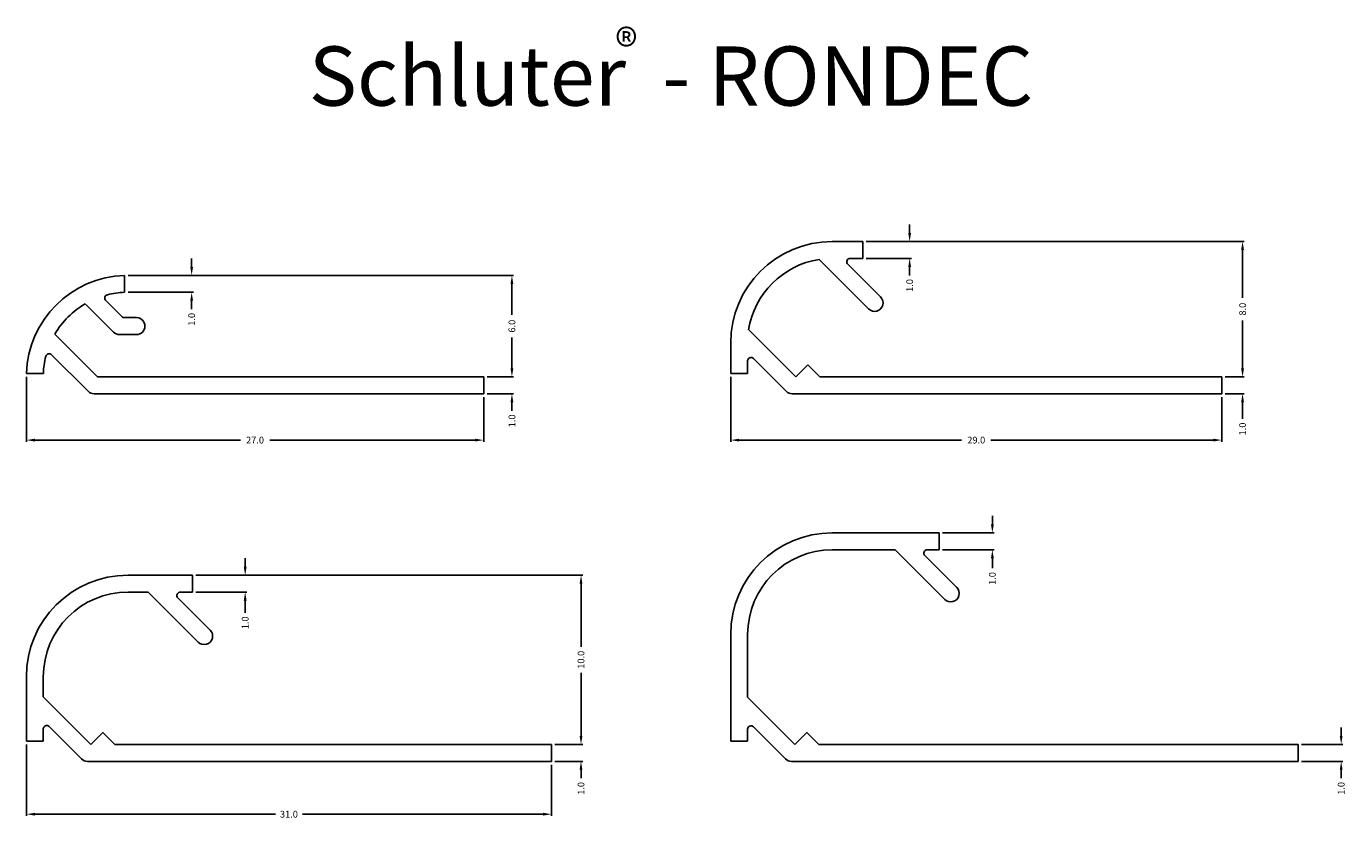
# Model space of a CAD drawing. Extents: x 65.8 to 143.7, y 71.5 to 118.3.
import ezdxf

# ---------------------------------------------------------------- set-up
doc = ezdxf.new("R2010")
doc.units = 0
doc.header["$MEASUREMENT"] = 0
doc.layers.get('0').update_dxf_attribs({"linetype": 'CONTINUOUS'})
for name, color, linetype in [('DETAILS', 7, 'CONTINUOUS'), ('SCHLÜTER-RONDEC-AC-100', 7, 'CONTINUOUS'), ('SCHLÜTER-RONDEC-AC-125', 7, 'CONTINUOUS'), ('SCHLÜTER-RONDEC-AC-60', 7, 'CONTINUOUS'), ('SCHLÜTER-RONDEC-AC-80', 7, 'CONTINUOUS'), ('TEXT', 7, 'CONTINUOUS')]:
    doc.layers.add(name, color=color, linetype=linetype)
doc.layers.get('0').off()
doc.styles.add('STYLE1', font='ARIAL.TTF')
doc.dimstyles.get("Standard").update_dxf_attribs({"dimtxt": 0.18, "dimasz": 0.18, "dimexe": 0.18, "dimexo": 0.0625, "dimgap": 0.09, "dimtad": 0, "dimtih": 1, "dimtoh": 1, "dimdec": 4, "dimzin": 0, "dimdsep": 46, "dimtxsty": 'Standard', "dimcen": 0.09, "dimadec": 0, "dimazin": 0, "dimtfac": 1, "dimtdec": 4, "dimtofl": 0, "dimtmove": 0, "dimatfit": 0, "dimfxl": 0, "dimtolj": 1, "dimtzin": 0, "dimarcsym": 0})

# ---------------------------------------------------------------- blocks, each defined once
blk = doc.blocks.new('RONDEC-AC-PROFILE-METRIC')
at = {"layer": 'SCHLÜTER-RONDEC-AC-100', "color": 7, "linetype": 'Continuous'}
for p, q in [((6, 11), (9.8, 11)), ((9.8, 11), (9.8, 10)), ((6, 10), (7.189, 10)), ((10.143, 7.046), (7.189, 10)), ((10.85, 7.753), (8.945, 9.659)), ((9.086, 10), (9.8, 10)), ((0, 1.2), (0, 5)), ((1, 3.811), (1, 5)), ((3.811, 1), (1, 3.811)), ((1, 1.2), (1, 1.914)), ((3.25, 0.146), (1.341, 2.055)), ((3.811, 1), (4.518, 1.707)), ((4.518, 1.707), (5.225, 1)), ((1, 1.2), (0, 1.2)), ((31, 1), (5.225, 1)), ((31, 0), (31, 1)), ((3.604, 0), (31, 0))]:
    blk.add_line(p, q, dxfattribs=at)
for centre, radius, start, end in [((6, 5), 6, 90, 180), ((6, 5), 5, 90, 180), ((9.086, 9.8), 0.2, 90, 225), ((10.496, 7.4), 0.5, 225, 405), ((1.2, 1.914), 0.2, 45, 180), ((3.604, 0.5), 0.5, 225, 270)]:
    blk.add_arc(centre, radius, start, end, dxfattribs=at)
at = {"layer": 'SCHLÜTER-RONDEC-AC-125', "color": 7, "linetype": 'Continuous'}
for p, q in [((47.583, 13.5), (53.883, 13.5)), ((53.883, 13.5), (53.883, 12.5)), ((47.583, 12.5), (51.286, 12.5)), ((54.22, 9.566), (51.286, 12.5)), ((53.183, 12.5), (53.883, 12.5)), ((54.927, 10.273), (53.042, 12.159)), ((41.583, 1.2), (41.583, 7.5)), ((42.583, 3.797), (42.583, 7.5)), ((45.38, 1), (42.583, 3.797)), ((42.583, 1.9), (42.583, 1.2)), ((44.819, 0.146), (42.925, 2.041)), ((45.38, 1), (46.087, 1.707)), ((46.087, 1.707), (46.794, 1)), ((42.583, 1.2), (41.583, 1.2)), ((75.083, 1), (46.794, 1)), ((75.083, 0), (75.083, 1)), ((45.173, 0), (75.083, 0))]:
    blk.add_line(p, q, dxfattribs=at)
for centre, radius, start, end in [((47.583, 7.5), 6, 90, 180), ((47.583, 7.5), 5, 90, 180), ((53.183, 12.3), 0.2, 90, 225), ((54.573, 9.92), 0.5, 225, 405), ((42.783, 1.9), 0.2, 45, 180), ((45.173, 0.5), 0.5, 225, 270)]:
    blk.add_arc(centre, radius, start, end, dxfattribs=at)
at = {"layer": 'SCHLÜTER-RONDEC-AC-60', "color": 7, "linetype": 'Continuous'}
for p, q in [((5.8, 28.714), (5.8, 27.717)), ((5.147, 25.364), (3.473, 27.037)), ((5.678, 26.247), (4.689, 27.236)), ((6.5, 26.218), (5.749, 26.218)), ((4.207, 22.718), (1.68, 25.245)), ((6.5, 25.218), (5.5, 25.218)), ((3.647, 21.864), (1.482, 24.029)), ((1.001, 22.918), (0, 22.918)), ((27, 22.718), (4.207, 22.718)), ((27, 21.718), (27, 22.718)), ((4, 21.718), (27, 21.718))]:
    blk.add_line(p, q, dxfattribs=at)
for centre, radius, start, end in [((5.997, 22.721), 6, 91.91021, 178.12132), ((4.831, 27.377), 0.2, 104.06147, 225), ((5.997, 22.721), 5, 92.2546, 104.06147), ((5.997, 22.721), 5, 120.31212, 149.68788), ((5.749, 26.318), 0.1, 225, 270), ((6.5, 25.718), 0.5, 0, 90), ((6.5, 25.718), 0.5, 270, 360), ((5.5, 25.718), 0.5, 225, 270), ((5.997, 22.721), 5, 165.93853, 177.7454), ((1.341, 23.887), 0.2, 45, 165.93853), ((4, 22.218), 0.5, 225, 270)]:
    blk.add_arc(centre, radius, start, end, dxfattribs=at)
at = {"layer": 'SCHLÜTER-RONDEC-AC-80', "color": 7, "linetype": 'Continuous'}
for p, q in [((47.583, 30.718), (49.383, 30.718)), ((49.383, 30.718), (49.383, 29.718)), ((49.727, 26.731), (46.802, 29.656)), ((48.638, 29.718), (49.383, 29.718)), ((50.434, 27.439), (48.497, 29.376)), ((45.425, 22.718), (42.645, 25.499)), ((41.583, 22.918), (41.583, 24.718)), ((42.583, 22.918), (42.583, 23.663)), ((44.865, 21.864), (42.925, 23.804)), ((45.425, 22.718), (46.133, 23.425)), ((46.133, 23.425), (46.84, 22.718)), ((42.583, 22.918), (41.583, 22.918)), ((70.583, 22.718), (46.84, 22.718)), ((70.583, 21.718), (70.583, 22.718)), ((45.218, 21.718), (70.583, 21.718))]:
    blk.add_line(p, q, dxfattribs=at)
for centre, radius, start, end in [((47.583, 24.718), 6, 90, 180), ((47.583, 24.718), 5, 98.98507, 171.01493), ((48.638, 29.518), 0.2, 90, 225), ((50.081, 27.085), 0.5, 225, 405), ((42.783, 23.663), 0.2, 45, 180), ((45.218, 22.218), 0.5, 225, 270)]:
    blk.add_arc(centre, radius, start, end, dxfattribs=at)
blk = doc.blocks.new('*D1')
at = {"layer": 'DETAILS', "color": 0, "linetype": 'Continuous', "lineweight": -2}
for p, q in [((71.85, 103.6), (94.616, 103.6)), ((94.516, 103.1), (94.516, 101.268)), ((94.516, 98.103), (94.516, 99.935)), ((93.05, 97.603), (94.616, 97.603))]:
    blk.add_line(p, q, dxfattribs=at)
at = {"layer": 'DETAILS', "color": 0, "linetype": 'Continuous'}
for points in [[(94.433, 103.1), (94.6, 103.1), (94.516, 103.6)], [(94.433, 98.103), (94.6, 98.103), (94.516, 97.603)]]:
    blk.add_solid(points, dxfattribs=at)
at = {"layer": 'DETAILS', "color": 7, "linetype": 'Continuous', "insert": (94.516, 100.601), "char_height": 0.4, "attachment_point": 5, "rotation": 90}
blk.add_mtext('\\A1;6.0', dxfattribs=at)
blk = doc.blocks.new('*D2')
at = {"layer": 'DETAILS', "color": 0, "linetype": 'Continuous', "lineweight": -2}
for p, q in [((94.516, 98.103), (94.516, 98.603)), ((93.05, 97.603), (94.616, 97.603)), ((93.05, 96.603), (94.616, 96.603)), ((94.516, 96.103), (94.516, 95.603))]:
    blk.add_line(p, q, dxfattribs=at)
at = {"layer": 'DETAILS', "color": 0, "linetype": 'Continuous'}
for points in [[(94.433, 98.103), (94.6, 98.103), (94.516, 97.603)], [(94.433, 96.103), (94.6, 96.103), (94.516, 96.603)]]:
    blk.add_solid(points, dxfattribs=at)
at = {"layer": 'DETAILS', "color": 7, "linetype": 'Continuous', "insert": (94.516, 95.003), "char_height": 0.4, "attachment_point": 5, "rotation": 90}
blk.add_mtext('\\A1;1.0', dxfattribs=at)
blk = doc.blocks.new('*D3')
at = {"layer": 'DETAILS', "color": 0, "linetype": 'Continuous', "lineweight": -2}
for p, q in [((65.85, 97.603), (65.85, 93.767)), ((92.85, 96.403), (92.85, 93.767)), ((66.35, 93.867), (78.483, 93.867)), ((92.35, 93.867), (80.216, 93.867))]:
    blk.add_line(p, q, dxfattribs=at)
at = {"layer": 'DETAILS', "color": 0, "linetype": 'Continuous'}
for points in [[(66.35, 93.95), (66.35, 93.784), (65.85, 93.867)], [(92.35, 93.95), (92.35, 93.784), (92.85, 93.867)]]:
    blk.add_solid(points, dxfattribs=at)
at = {"layer": 'DETAILS', "color": 7, "linetype": 'Continuous', "insert": (79.35, 93.867), "char_height": 0.4, "attachment_point": 5}
blk.add_mtext('\\A1;27.0', dxfattribs=at)
blk = doc.blocks.new('*D4')
at = {"color": 0, "linetype": 'ByBlock'}
for p, q in [((71.646, 104.203), (71.646, 105.246)), ((72.85, 101.203), (72.85, 105.246)), ((71.146, 105.146), (70.646, 105.146)), ((73.35, 105.146), (73.85, 105.146))]:
    blk.add_line(p, q, dxfattribs=at)
for points in [[(71.146, 105.229), (71.146, 105.063), (71.646, 105.146)], [(73.35, 105.229), (73.35, 105.063), (72.85, 105.146)]]:
    blk.add_solid(points, dxfattribs=at)
at = {"color": 7, "linetype": 'ByBlock', "insert": (74.483, 105.146), "char_height": 0.4, "attachment_point": 5}
blk.add_mtext('\\A1;1.2', dxfattribs=at)
blk = doc.blocks.new('*D5')
at = {"layer": 'DETAILS', "color": 0, "linetype": 'Continuous', "lineweight": -2}
for p, q in [((75.608, 104.1), (75.608, 104.6)), ((71.85, 103.6), (75.708, 103.6)), ((71.85, 102.602), (75.708, 102.602)), ((75.608, 102.102), (75.608, 101.602))]:
    blk.add_line(p, q, dxfattribs=at)
at = {"layer": 'DETAILS', "color": 0, "linetype": 'Continuous'}
for points in [[(75.524, 104.1), (75.691, 104.1), (75.608, 103.6)], [(75.524, 102.102), (75.691, 102.102), (75.608, 102.602)]]:
    blk.add_solid(points, dxfattribs=at)
at = {"layer": 'DETAILS', "color": 7, "linetype": 'Continuous', "insert": (75.608, 101.002), "char_height": 0.4, "attachment_point": 5, "rotation": 90}
blk.add_mtext('\\A1;1.0', dxfattribs=at)
blk = doc.blocks.new('*D6')
at = {"color": 0, "linetype": 'ByBlock'}
for p, q in [((65.85, 98.803), (65.85, 105.246)), ((71.646, 104.603), (71.646, 105.246)), ((66.35, 105.146), (68.048, 105.146)), ((71.146, 105.146), (69.448, 105.146))]:
    blk.add_line(p, q, dxfattribs=at)
for points in [[(66.35, 105.229), (66.35, 105.063), (65.85, 105.146)], [(71.146, 105.229), (71.146, 105.063), (71.646, 105.146)]]:
    blk.add_solid(points, dxfattribs=at)
at = {"color": 7, "linetype": 'ByBlock', "insert": (68.748, 105.146), "char_height": 0.4, "attachment_point": 5}
blk.add_mtext('\\A1;5.8', dxfattribs=at)
blk = doc.blocks.new('*D7')
at = {"layer": 'DETAILS', "color": 0, "linetype": 'Continuous', "lineweight": -2}
for p, q in [((115.433, 105.603), (137.755, 105.603)), ((137.655, 105.103), (137.655, 102.27)), ((137.655, 98.103), (137.655, 100.936)), ((136.633, 97.603), (137.755, 97.603))]:
    blk.add_line(p, q, dxfattribs=at)
at = {"layer": 'DETAILS', "color": 0, "linetype": 'Continuous'}
for points in [[(137.572, 105.103), (137.739, 105.103), (137.655, 105.603)], [(137.572, 98.103), (137.739, 98.103), (137.655, 97.603)]]:
    blk.add_solid(points, dxfattribs=at)
at = {"layer": 'DETAILS', "color": 7, "linetype": 'Continuous', "insert": (137.655, 101.603), "char_height": 0.4, "attachment_point": 5, "rotation": 90}
blk.add_mtext('\\A1;8.0', dxfattribs=at)
blk = doc.blocks.new('*D8')
at = {"layer": 'DETAILS', "color": 0, "linetype": 'Continuous', "lineweight": -2}
for p, q in [((137.655, 98.103), (137.655, 98.603)), ((136.633, 97.603), (137.755, 97.603)), ((136.633, 96.603), (137.755, 96.603)), ((137.655, 96.103), (137.655, 95.123))]:
    blk.add_line(p, q, dxfattribs=at)
at = {"layer": 'DETAILS', "color": 0, "linetype": 'Continuous'}
for points in [[(137.572, 98.103), (137.739, 98.103), (137.655, 97.603)], [(137.572, 96.103), (137.739, 96.103), (137.655, 96.603)]]:
    blk.add_solid(points, dxfattribs=at)
at = {"layer": 'DETAILS', "color": 7, "linetype": 'Continuous', "insert": (137.655, 94.523), "char_height": 0.4, "attachment_point": 5, "rotation": 90}
blk.add_mtext('\\A1;1.0', dxfattribs=at)
blk = doc.blocks.new('*D9')
at = {"layer": 'DETAILS', "color": 0, "linetype": 'Continuous', "lineweight": -2}
for p, q in [((118, 106.103), (118, 106.603)), ((115.433, 105.603), (118.1, 105.603)), ((115.433, 104.603), (118.1, 104.603)), ((118, 104.103), (118, 103.603))]:
    blk.add_line(p, q, dxfattribs=at)
at = {"layer": 'DETAILS', "color": 0, "linetype": 'Continuous'}
for points in [[(117.916, 106.103), (118.083, 106.103), (118, 105.603)], [(117.916, 104.103), (118.083, 104.103), (118, 104.603)]]:
    blk.add_solid(points, dxfattribs=at)
at = {"layer": 'DETAILS', "color": 7, "linetype": 'Continuous', "insert": (118, 103.003), "char_height": 0.4, "attachment_point": 5, "rotation": 90}
blk.add_mtext('\\A1;1.0', dxfattribs=at)
blk = doc.blocks.new('*D10')
at = {"layer": 'DETAILS', "color": 0, "linetype": 'Continuous', "lineweight": -2}
for p, q in [((107.433, 97.603), (107.433, 93.767)), ((136.433, 96.403), (136.433, 93.767)), ((107.933, 93.867), (121.066, 93.867)), ((135.933, 93.867), (122.8, 93.867))]:
    blk.add_line(p, q, dxfattribs=at)
at = {"layer": 'DETAILS', "color": 0, "linetype": 'Continuous'}
for points in [[(107.933, 93.95), (107.933, 93.784), (107.433, 93.867)], [(135.933, 93.95), (135.933, 93.784), (136.433, 93.867)]]:
    blk.add_solid(points, dxfattribs=at)
at = {"layer": 'DETAILS', "color": 7, "linetype": 'Continuous', "insert": (121.933, 93.867), "char_height": 0.4, "attachment_point": 5}
blk.add_mtext('\\A1;29.0', dxfattribs=at)
blk = doc.blocks.new('*D11')
at = {"color": 0, "linetype": 'ByBlock'}
for p, q in [((115.233, 106.203), (115.233, 107.532)), ((116.43, 102.57), (116.43, 107.532)), ((114.733, 107.432), (114.233, 107.432)), ((116.93, 107.432), (117.43, 107.432))]:
    blk.add_line(p, q, dxfattribs=at)
for points in [[(114.733, 107.515), (114.733, 107.349), (115.233, 107.432)], [(116.93, 107.515), (116.93, 107.349), (116.43, 107.432)]]:
    blk.add_solid(points, dxfattribs=at)
at = {"color": 7, "linetype": 'ByBlock', "insert": (118.064, 107.432), "char_height": 0.4, "attachment_point": 5}
blk.add_mtext('\\A1;1.2', dxfattribs=at)
blk = doc.blocks.new('*D12')
at = {"color": 0, "linetype": 'ByBlock'}
for p, q in [((107.433, 100.603), (107.433, 107.532)), ((115.233, 106.603), (115.233, 107.532)), ((107.933, 107.432), (110.633, 107.432)), ((114.733, 107.432), (112.033, 107.432))]:
    blk.add_line(p, q, dxfattribs=at)
for points in [[(107.933, 107.515), (107.933, 107.349), (107.433, 107.432)], [(114.733, 107.515), (114.733, 107.349), (115.233, 107.432)]]:
    blk.add_solid(points, dxfattribs=at)
at = {"color": 7, "linetype": 'ByBlock', "insert": (111.333, 107.432), "char_height": 0.4, "attachment_point": 5}
blk.add_mtext('\\A1;7.8', dxfattribs=at)
blk = doc.blocks.new('*D13')
at = {"layer": 'DETAILS', "color": 0, "linetype": 'Continuous', "lineweight": -2}
for p, q in [((65.85, 75.885), (65.85, 71.661)), ((96.85, 74.685), (96.85, 71.661)), ((66.35, 71.761), (80.55, 71.761)), ((96.35, 71.761), (82.15, 71.761))]:
    blk.add_line(p, q, dxfattribs=at)
at = {"layer": 'DETAILS', "color": 0, "linetype": 'Continuous'}
for points in [[(66.35, 71.845), (66.35, 71.678), (65.85, 71.761)], [(96.35, 71.845), (96.35, 71.678), (96.85, 71.761)]]:
    blk.add_solid(points, dxfattribs=at)
at = {"layer": 'DETAILS', "color": 7, "linetype": 'Continuous', "insert": (81.35, 71.761), "char_height": 0.4, "attachment_point": 5}
blk.add_mtext('\\A1;31.0', dxfattribs=at)
blk = doc.blocks.new('*D14')
at = {"layer": 'DETAILS', "color": 0, "linetype": 'Continuous', "lineweight": -2}
for p, q in [((75.85, 85.885), (98.696, 85.885)), ((98.596, 85.385), (98.596, 81.652)), ((98.596, 76.385), (98.596, 80.119)), ((97.05, 75.885), (98.696, 75.885))]:
    blk.add_line(p, q, dxfattribs=at)
at = {"layer": 'DETAILS', "color": 0, "linetype": 'Continuous'}
for points in [[(98.513, 85.385), (98.68, 85.385), (98.596, 85.885)], [(98.513, 76.385), (98.68, 76.385), (98.596, 75.885)]]:
    blk.add_solid(points, dxfattribs=at)
at = {"layer": 'DETAILS', "color": 7, "linetype": 'Continuous', "insert": (98.596, 80.885), "char_height": 0.4, "attachment_point": 5, "rotation": 90}
blk.add_mtext('\\A1;10.0', dxfattribs=at)
blk = doc.blocks.new('*D15')
at = {"layer": 'DETAILS', "color": 0, "linetype": 'Continuous', "lineweight": -2}
for p, q in [((98.596, 76.385), (98.596, 76.885)), ((97.05, 75.885), (98.696, 75.885)), ((97.05, 74.885), (98.696, 74.885)), ((98.596, 74.385), (98.596, 73.885))]:
    blk.add_line(p, q, dxfattribs=at)
at = {"layer": 'DETAILS', "color": 0, "linetype": 'Continuous'}
for points in [[(98.513, 76.385), (98.68, 76.385), (98.596, 75.885)], [(98.513, 74.385), (98.68, 74.385), (98.596, 74.885)]]:
    blk.add_solid(points, dxfattribs=at)
at = {"layer": 'DETAILS', "color": 7, "linetype": 'Continuous', "insert": (98.596, 73.285), "char_height": 0.4, "attachment_point": 5, "rotation": 90}
blk.add_mtext('\\A1;1.0', dxfattribs=at)
blk = doc.blocks.new('*D16')
at = {"layer": 'DETAILS', "color": 0, "linetype": 'Continuous', "lineweight": -2}
for p, q in [((78.767, 86.385), (78.767, 86.885)), ((75.85, 85.885), (78.867, 85.885)), ((75.85, 84.885), (78.867, 84.885)), ((78.767, 84.385), (78.767, 83.669))]:
    blk.add_line(p, q, dxfattribs=at)
at = {"layer": 'DETAILS', "color": 0, "linetype": 'Continuous'}
for points in [[(78.684, 86.385), (78.851, 86.385), (78.767, 85.885)], [(78.684, 84.385), (78.851, 84.385), (78.767, 84.885)]]:
    blk.add_solid(points, dxfattribs=at)
at = {"layer": 'DETAILS', "color": 7, "linetype": 'Continuous', "insert": (78.767, 83.069), "char_height": 0.4, "attachment_point": 5, "rotation": 90}
blk.add_mtext('\\A1;1.0', dxfattribs=at)
blk = doc.blocks.new('*D17')
at = {"color": 0, "linetype": 'ByBlock'}
for p, q in [((75.65, 86.485), (75.65, 88.019)), ((76.846, 82.885), (76.846, 88.019)), ((75.15, 87.919), (74.65, 87.919)), ((77.346, 87.919), (77.846, 87.919))]:
    blk.add_line(p, q, dxfattribs=at)
for points in [[(75.15, 88.003), (75.15, 87.836), (75.65, 87.919)], [(77.346, 88.003), (77.346, 87.836), (76.846, 87.919)]]:
    blk.add_solid(points, dxfattribs=at)
at = {"color": 7, "linetype": 'ByBlock', "insert": (78.479, 87.919), "char_height": 0.4, "attachment_point": 5}
blk.add_mtext('\\A1;1.2', dxfattribs=at)
blk = doc.blocks.new('*D18')
at = {"color": 0, "linetype": 'ByBlock'}
for p, q in [((65.85, 80.885), (65.85, 88.019)), ((75.65, 86.885), (75.65, 88.019)), ((66.35, 87.919), (70.05, 87.919)), ((75.15, 87.919), (71.45, 87.919))]:
    blk.add_line(p, q, dxfattribs=at)
for points in [[(66.35, 88.003), (66.35, 87.836), (65.85, 87.919)], [(75.15, 88.003), (75.15, 87.836), (75.65, 87.919)]]:
    blk.add_solid(points, dxfattribs=at)
at = {"color": 7, "linetype": 'ByBlock', "insert": (70.75, 87.919), "char_height": 0.4, "attachment_point": 5}
blk.add_mtext('\\A1;9.8', dxfattribs=at)
blk = doc.blocks.new('*D19')
at = {"color": 0, "linetype": 'ByBlock'}
for p, q in [((119.933, 88.385), (143.578, 88.385)), ((143.478, 87.885), (143.478, 82.969)), ((143.478, 76.385), (143.478, 81.302)), ((141.133, 75.885), (143.578, 75.885))]:
    blk.add_line(p, q, dxfattribs=at)
for points in [[(143.394, 87.885), (143.561, 87.885), (143.478, 88.385)], [(143.394, 76.385), (143.561, 76.385), (143.478, 75.885)]]:
    blk.add_solid(points, dxfattribs=at)
at = {"color": 7, "linetype": 'ByBlock', "insert": (143.478, 82.135), "char_height": 0.4, "attachment_point": 5, "rotation": 90}
blk.add_mtext('\\A1;12.5', dxfattribs=at)
blk = doc.blocks.new('*D20')
at = {"layer": 'DETAILS', "color": 0, "linetype": 'Continuous', "lineweight": -2}
for p, q in [((143.478, 76.385), (143.478, 76.885)), ((141.133, 75.885), (143.578, 75.885)), ((141.133, 74.885), (143.578, 74.885)), ((143.478, 74.385), (143.478, 73.885))]:
    blk.add_line(p, q, dxfattribs=at)
at = {"layer": 'DETAILS', "color": 0, "linetype": 'Continuous'}
for points in [[(143.394, 76.385), (143.561, 76.385), (143.478, 75.885)], [(143.394, 74.385), (143.561, 74.385), (143.478, 74.885)]]:
    blk.add_solid(points, dxfattribs=at)
at = {"layer": 'DETAILS', "color": 7, "linetype": 'Continuous', "insert": (143.478, 73.285), "char_height": 0.4, "attachment_point": 5, "rotation": 90}
blk.add_mtext('\\A1;1.0', dxfattribs=at)
blk = doc.blocks.new('*D21')
at = {"layer": 'DETAILS', "color": 0, "linetype": 'Continuous', "lineweight": -2}
for p, q in [((122.884, 88.885), (122.884, 89.385)), ((119.933, 88.385), (122.984, 88.385)), ((119.933, 87.385), (122.984, 87.385)), ((122.884, 86.885), (122.884, 86.29))]:
    blk.add_line(p, q, dxfattribs=at)
at = {"layer": 'DETAILS', "color": 0, "linetype": 'Continuous'}
for points in [[(122.801, 88.885), (122.968, 88.885), (122.884, 88.385)], [(122.801, 86.885), (122.968, 86.885), (122.884, 87.385)]]:
    blk.add_solid(points, dxfattribs=at)
at = {"layer": 'DETAILS', "color": 7, "linetype": 'Continuous', "insert": (122.884, 85.69), "char_height": 0.4, "attachment_point": 5, "rotation": 90}
blk.add_mtext('\\A1;1.0', dxfattribs=at)
blk = doc.blocks.new('*D22')
at = {"color": 0, "linetype": 'ByBlock'}
for p, q in [((119.233, 90.654), (118.733, 90.654)), ((119.733, 88.985), (119.733, 90.754)), ((120.923, 85.405), (120.923, 90.754)), ((121.423, 90.654), (121.923, 90.654))]:
    blk.add_line(p, q, dxfattribs=at)
for points in [[(119.233, 90.738), (119.233, 90.571), (119.733, 90.654)], [(121.423, 90.738), (121.423, 90.571), (120.923, 90.654)]]:
    blk.add_solid(points, dxfattribs=at)
at = {"color": 7, "linetype": 'ByBlock', "insert": (122.556, 90.654), "char_height": 0.4, "attachment_point": 5}
blk.add_mtext('\\A1;1.2', dxfattribs=at)
blk = doc.blocks.new('*D23')
at = {"color": 0, "linetype": 'ByBlock'}
for p, q in [((107.433, 75.885), (107.433, 71.661)), ((140.933, 74.685), (140.933, 71.661)), ((107.933, 71.761), (123.283, 71.761)), ((140.433, 71.761), (125.083, 71.761))]:
    blk.add_line(p, q, dxfattribs=at)
for points in [[(107.933, 71.845), (107.933, 71.678), (107.433, 71.761)], [(140.433, 71.845), (140.433, 71.678), (140.933, 71.761)]]:
    blk.add_solid(points, dxfattribs=at)
at = {"color": 7, "linetype": 'ByBlock', "insert": (124.183, 71.761), "char_height": 0.4, "attachment_point": 5}
blk.add_mtext('\\A1;33.5', dxfattribs=at)
blk = doc.blocks.new('*D24')
at = {"color": 0, "linetype": 'ByBlock'}
for p, q in [((107.433, 83.385), (107.433, 90.754)), ((107.933, 90.654), (112.75, 90.654)), ((119.233, 90.654), (114.416, 90.654)), ((119.733, 89.585), (119.733, 90.754))]:
    blk.add_line(p, q, dxfattribs=at)
for points in [[(107.933, 90.738), (107.933, 90.571), (107.433, 90.654)], [(119.233, 90.738), (119.233, 90.571), (119.733, 90.654)]]:
    blk.add_solid(points, dxfattribs=at)
at = {"color": 7, "linetype": 'ByBlock', "insert": (113.583, 90.654), "char_height": 0.4, "attachment_point": 5}
blk.add_mtext('\\A1;12.3', dxfattribs=at)
blk = doc.blocks.new('*D25')
at = {"color": 0, "linetype": 'ByBlock'}
for p, q in [((65.85, 97.203), (65.85, 95.16)), ((69.658, 96.041), (69.658, 95.16)), ((66.35, 95.26), (67.054, 95.26)), ((69.158, 95.26), (68.454, 95.26))]:
    blk.add_line(p, q, dxfattribs=at)
for points in [[(66.35, 95.343), (66.35, 95.177), (65.85, 95.26)], [(69.158, 95.343), (69.158, 95.177), (69.658, 95.26)]]:
    blk.add_solid(points, dxfattribs=at)
at = {"color": 7, "linetype": 'ByBlock', "insert": (67.754, 95.26), "char_height": 0.4, "attachment_point": 5}
blk.add_mtext('\\A1;3.8', dxfattribs=at)
blk = doc.blocks.new('*D26')
at = {"color": 0, "linetype": 'ByBlock'}
for p, q in [((69.658, 96.041), (69.658, 95.16)), ((92.85, 96.003), (92.85, 95.16)), ((70.158, 95.26), (80.354, 95.26)), ((92.35, 95.26), (82.154, 95.26))]:
    blk.add_line(p, q, dxfattribs=at)
for points in [[(70.158, 95.343), (70.158, 95.177), (69.658, 95.26)], [(92.35, 95.343), (92.35, 95.177), (92.85, 95.26)]]:
    blk.add_solid(points, dxfattribs=at)
at = {"color": 7, "linetype": 'ByBlock', "insert": (81.254, 95.26), "char_height": 0.4, "attachment_point": 5}
blk.add_mtext('\\A1;23.2', dxfattribs=at)
blk = doc.blocks.new('*D27')
at = {"color": 0, "linetype": 'ByBlock'}
for p, q in [((107.433, 97.203), (107.433, 95.197)), ((110.877, 96.041), (110.877, 95.197)), ((107.933, 95.297), (108.455, 95.297)), ((110.377, 95.297), (109.855, 95.297))]:
    blk.add_line(p, q, dxfattribs=at)
for points in [[(107.933, 95.38), (107.933, 95.214), (107.433, 95.297)], [(110.377, 95.38), (110.377, 95.214), (110.877, 95.297)]]:
    blk.add_solid(points, dxfattribs=at)
at = {"color": 7, "linetype": 'ByBlock', "insert": (109.155, 95.297), "char_height": 0.4, "attachment_point": 5}
blk.add_mtext('\\A1;3.4', dxfattribs=at)
blk = doc.blocks.new('*D28')
at = {"color": 0, "linetype": 'ByBlock'}
for p, q in [((110.877, 96.041), (110.877, 95.197)), ((136.433, 96.003), (136.433, 95.197)), ((111.377, 95.297), (122.755, 95.297)), ((135.933, 95.297), (124.555, 95.297))]:
    blk.add_line(p, q, dxfattribs=at)
for points in [[(111.377, 95.38), (111.377, 95.214), (110.877, 95.297)], [(135.933, 95.38), (135.933, 95.214), (136.433, 95.297)]]:
    blk.add_solid(points, dxfattribs=at)
at = {"color": 7, "linetype": 'ByBlock', "insert": (123.655, 95.297), "char_height": 0.4, "attachment_point": 5}
blk.add_mtext('\\A1;25.6', dxfattribs=at)
blk = doc.blocks.new('*D29')
at = {"color": 0, "linetype": 'ByBlock'}
for p, q in [((65.85, 75.485), (65.85, 73.101)), ((69.262, 74.323), (69.262, 73.101)), ((66.35, 73.201), (66.856, 73.201)), ((68.762, 73.201), (68.256, 73.201))]:
    blk.add_line(p, q, dxfattribs=at)
for points in [[(66.35, 73.284), (66.35, 73.117), (65.85, 73.201)], [(68.762, 73.284), (68.762, 73.117), (69.262, 73.201)]]:
    blk.add_solid(points, dxfattribs=at)
at = {"color": 7, "linetype": 'ByBlock', "insert": (67.556, 73.201), "char_height": 0.4, "attachment_point": 5}
blk.add_mtext('\\A1;3.4', dxfattribs=at)
blk = doc.blocks.new('*D30')
at = {"color": 0, "linetype": 'ByBlock'}
for p, q in [((69.262, 74.323), (69.262, 73.101)), ((96.85, 74.285), (96.85, 73.101)), ((69.762, 73.201), (82.156, 73.201)), ((96.35, 73.201), (83.956, 73.201))]:
    blk.add_line(p, q, dxfattribs=at)
for points in [[(69.762, 73.284), (69.762, 73.117), (69.262, 73.201)], [(96.35, 73.284), (96.35, 73.117), (96.85, 73.201)]]:
    blk.add_solid(points, dxfattribs=at)
at = {"color": 7, "linetype": 'ByBlock', "insert": (83.056, 73.201), "char_height": 0.4, "attachment_point": 5}
blk.add_mtext('\\A1;27.6', dxfattribs=at)
blk = doc.blocks.new('*D31')
at = {"color": 0, "linetype": 'ByBlock'}
for p, q in [((107.433, 75.485), (107.433, 73.315)), ((110.831, 74.323), (110.831, 73.315)), ((107.933, 73.415), (108.432, 73.415)), ((110.331, 73.415), (109.832, 73.415))]:
    blk.add_line(p, q, dxfattribs=at)
for points in [[(107.933, 73.498), (107.933, 73.331), (107.433, 73.415)], [(110.331, 73.498), (110.331, 73.331), (110.831, 73.415)]]:
    blk.add_solid(points, dxfattribs=at)
at = {"color": 7, "linetype": 'ByBlock', "insert": (109.132, 73.415), "char_height": 0.4, "attachment_point": 5}
blk.add_mtext('\\A1;3.4', dxfattribs=at)
blk = doc.blocks.new('*D32')
at = {"color": 0, "linetype": 'ByBlock'}
for p, q in [((110.831, 74.323), (110.831, 73.315)), ((140.933, 74.285), (140.933, 73.315)), ((111.331, 73.415), (125.082, 73.415)), ((140.433, 73.415), (126.682, 73.415))]:
    blk.add_line(p, q, dxfattribs=at)
for points in [[(111.331, 73.498), (111.331, 73.331), (110.831, 73.415)], [(140.433, 73.498), (140.433, 73.331), (140.933, 73.415)]]:
    blk.add_solid(points, dxfattribs=at)
at = {"color": 7, "linetype": 'ByBlock', "insert": (125.882, 73.415), "char_height": 0.4, "attachment_point": 5}
blk.add_mtext('\\A1;30.1', dxfattribs=at)

msp = doc.modelspace()

# ---------------------------------------------------------------- block references
at = {"color": 7, "linetype": 'Continuous'}
msp.add_blockref('RONDEC-AC-PROFILE-METRIC', (65.85, 74.885), dxfattribs=at)

# ---------------------------------------------------------------- texts
at = {"layer": 'TEXT', "color": 7, "linetype": 'Continuous', "style": 'STYLE1'}
for s, height, p in [('®', 2, (100.627, 116.141)), ('Schluter  - RONDEC', 3.5, (82.521, 113.629))]:
    msp.add_text(s, height=height, dxfattribs=at).set_placement(p)

# ---------------------------------------------------------------- dimensions: what is measured, and where the dimension line sits
at = {"layer": 'DETAILS', "color": 7, "linetype": 'Continuous'}
for base, p1, p2, override, picture, middle in [((115.233, 107.432), (107.433, 99.603), (115.233, 105.603), {"dimtxt": 0.4, "dimasz": 0.5, "dimexe": 0.1, "dimexo": 1, "dimgap": 0.3, "dimtih": 0, "dimtoh": 0, "dimdec": 1, "dimzin": 8, "dimcen": 0.05, "dimclrt": 7, "dimatfit": 3}, '*D12', (111.333, 107.432)), ((116.43, 107.432), (115.233, 105.603), (116.43, 101.97), {"dimtxt": 0.4, "dimasz": 0.5, "dimexe": 0.1, "dimexo": 0.6, "dimgap": 0.3, "dimtih": 0, "dimtoh": 0, "dimdec": 1, "dimzin": 8, "dimcen": 0.05, "dimclrt": 7, "dimatfit": 3}, '*D11', (118.064, 107.432)), ((71.646, 105.146), (65.85, 97.803), (71.646, 103.603), {"dimtxt": 0.4, "dimasz": 0.5, "dimexe": 0.1, "dimexo": 1, "dimgap": 0.3, "dimtih": 0, "dimtoh": 0, "dimdec": 1, "dimzin": 8, "dimcen": 0.05, "dimclrt": 7, "dimatfit": 3}, '*D6', (68.748, 105.146)), ((72.85, 105.146), (71.646, 103.603), (72.85, 100.603), {"dimtxt": 0.4, "dimasz": 0.5, "dimexe": 0.1, "dimexo": 0.6, "dimgap": 0.3, "dimtih": 0, "dimtoh": 0, "dimdec": 1, "dimzin": 8, "dimcen": 0.05, "dimclrt": 7, "dimatfit": 3}, '*D4', (74.483, 105.146)), ((69.658, 95.26), (65.85, 97.803), (69.658, 96.641), {"dimtxt": 0.4, "dimasz": 0.5, "dimexe": 0.1, "dimexo": 0.6, "dimgap": 0.3, "dimtih": 0, "dimtoh": 0, "dimdec": 1, "dimzin": 8, "dimcen": 0.05, "dimclrt": 7, "dimatfit": 3}, '*D25', (67.754, 95.26)), ((110.877, 95.297), (107.433, 97.803), (110.877, 96.641), {"dimtxt": 0.4, "dimasz": 0.5, "dimexe": 0.1, "dimexo": 0.6, "dimgap": 0.3, "dimtih": 0, "dimtoh": 0, "dimdec": 1, "dimzin": 8, "dimcen": 0.05, "dimclrt": 7, "dimatfit": 3}, '*D27', (109.155, 95.297)), ((92.85, 95.26), (69.658, 96.641), (92.85, 96.603), {"dimtxt": 0.4, "dimasz": 0.5, "dimexe": 0.1, "dimexo": 0.6, "dimgap": 0.3, "dimtih": 0, "dimtoh": 0, "dimdec": 1, "dimzin": 8, "dimcen": 0.05, "dimclrt": 7, "dimatfit": 3}, '*D26', (81.254, 95.26)), ((136.433, 95.297), (110.877, 96.641), (136.433, 96.603), {"dimtxt": 0.4, "dimasz": 0.5, "dimexe": 0.1, "dimexo": 0.6, "dimgap": 0.3, "dimtih": 0, "dimtoh": 0, "dimdec": 1, "dimzin": 8, "dimcen": 0.05, "dimclrt": 7, "dimatfit": 3}, '*D28', (123.655, 95.297)), ((119.733, 90.654), (107.433, 82.385), (119.733, 88.585), {"dimtxt": 0.4, "dimasz": 0.5, "dimexe": 0.1, "dimexo": 1, "dimgap": 0.3, "dimtih": 0, "dimtoh": 0, "dimdec": 1, "dimzin": 8, "dimcen": 0.05, "dimclrt": 7, "dimatfit": 3}, '*D24', (113.583, 90.654)), ((120.923, 90.654), (119.733, 88.385), (120.923, 84.805), {"dimtxt": 0.4, "dimasz": 0.5, "dimexe": 0.1, "dimexo": 0.6, "dimgap": 0.3, "dimtih": 0, "dimtoh": 0, "dimdec": 1, "dimzin": 8, "dimcen": 0.05, "dimclrt": 7, "dimatfit": 3}, '*D22', (122.556, 90.654)), ((75.65, 87.919), (65.85, 79.885), (75.65, 85.885), {"dimtxt": 0.4, "dimasz": 0.5, "dimexe": 0.1, "dimexo": 1, "dimgap": 0.3, "dimtih": 0, "dimtoh": 0, "dimdec": 1, "dimzin": 8, "dimcen": 0.05, "dimclrt": 7, "dimatfit": 3}, '*D18', (70.75, 87.919)), ((76.846, 87.919), (75.65, 85.885), (76.846, 82.285), {"dimtxt": 0.4, "dimasz": 0.5, "dimexe": 0.1, "dimexo": 0.6, "dimgap": 0.3, "dimtih": 0, "dimtoh": 0, "dimdec": 1, "dimzin": 8, "dimcen": 0.05, "dimclrt": 7, "dimatfit": 3}, '*D17', (78.479, 87.919)), ((69.262, 73.201), (65.85, 76.085), (69.262, 74.923), {"dimtxt": 0.4, "dimasz": 0.5, "dimexe": 0.1, "dimexo": 0.6, "dimgap": 0.3, "dimtih": 0, "dimtoh": 0, "dimdec": 1, "dimzin": 8, "dimcen": 0.05, "dimclrt": 7, "dimatfit": 3}, '*D29', (67.556, 73.201)), ((140.933, 71.761), (107.433, 76.085), (140.933, 74.885), {"dimtxt": 0.4, "dimasz": 0.5, "dimexe": 0.1, "dimexo": 0.2, "dimgap": 0.3, "dimtih": 0, "dimtoh": 0, "dimdec": 1, "dimzin": 8, "dimcen": 0.05, "dimclrt": 7, "dimatfit": 3}, '*D23', (124.183, 71.761)), ((110.831, 73.415), (107.433, 76.085), (110.831, 74.923), {"dimtxt": 0.4, "dimasz": 0.5, "dimexe": 0.1, "dimexo": 0.6, "dimgap": 0.3, "dimtih": 0, "dimtoh": 0, "dimdec": 1, "dimzin": 8, "dimcen": 0.05, "dimclrt": 7, "dimatfit": 3}, '*D31', (109.132, 73.415)), ((69.262, 73.201), (96.85, 74.885), (69.262, 74.923), {"dimtxt": 0.4, "dimasz": 0.5, "dimexe": 0.1, "dimexo": 0.6, "dimgap": 0.3, "dimtih": 0, "dimtoh": 0, "dimdec": 1, "dimzin": 8, "dimcen": 0.05, "dimclrt": 7, "dimatfit": 3}, '*D30', (83.056, 73.201)), ((140.933, 73.415), (110.831, 74.923), (140.933, 74.885), {"dimtxt": 0.4, "dimasz": 0.5, "dimexe": 0.1, "dimexo": 0.6, "dimgap": 0.3, "dimtih": 0, "dimtoh": 0, "dimdec": 1, "dimzin": 8, "dimcen": 0.05, "dimclrt": 7, "dimatfit": 3}, '*D32', (125.882, 73.415))]:
    dim = msp.add_linear_dim(base=base, p1=p1, p2=p2, dimstyle='Standard', override=override, dxfattribs=at)
    dim.commit()
    dim.dimension.update_dxf_attribs({"geometry": picture, "text_midpoint": middle})
for base, p1, p2, text, picture, middle in [((118, 104.603), (115.233, 105.603), (115.233, 104.603), '1.0', '*D9', (118, 103.003)), ((137.655, 105.603), (136.433, 97.603), (115.233, 105.603), '8.0', '*D7', (137.655, 101.603)), ((75.608, 102.602), (71.65, 103.6), (71.65, 102.602), '1.0', '*D5', (75.608, 101.002)), ((94.516, 103.6), (92.85, 97.603), (71.65, 103.6), '6.0', '*D1', (94.516, 100.601)), ((98.596, 85.885), (96.85, 75.885), (75.65, 85.885), '10.0', '*D14', (98.596, 80.885)), ((98.596, 74.885), (96.85, 75.885), (96.85, 74.885), '1.0', '*D15', (98.596, 73.285)), ((143.478, 74.885), (140.933, 75.885), (140.933, 74.885), '1.0', '*D20', (143.478, 73.285))]:
    dim = msp.add_linear_dim(base=base, p1=p1, p2=p2, angle=90, text=text, dimstyle='Standard', override={"dimtxt": 0.4, "dimasz": 0.5, "dimexe": 0.1, "dimexo": 0.2, "dimgap": 0.3, "dimtih": 0, "dimtoh": 0, "dimdec": 1, "dimzin": 8, "dimcen": 0.05, "dimclrt": 7, "dimatfit": 3}, dxfattribs=at)
    dim.commit()
    dim.dimension.update_dxf_attribs({"geometry": picture, "text_midpoint": middle})
for base, p1, p2, picture, middle in [((94.516, 97.603), (92.85, 96.603), (92.85, 97.603), '*D2', (94.516, 95.003)), ((137.655, 97.603), (136.433, 96.603), (136.433, 97.603), '*D8', (137.655, 94.523)), ((122.884, 87.385), (119.733, 88.385), (119.733, 87.385), '*D21', (122.884, 85.69)), ((78.767, 85.885), (75.65, 84.885), (75.65, 85.885), '*D16', (78.767, 83.069))]:
    dim = msp.add_linear_dim(base=base, p1=p1, p2=p2, angle=90, text='1.0', dimstyle='Standard', override={"dimtxt": 0.4, "dimasz": 0.5, "dimexe": 0.1, "dimexo": 0.2, "dimgap": 0.3, "dimtih": 0, "dimtoh": 0, "dimdec": 1, "dimzin": 8, "dimcen": 0.05, "dimclrt": 7, "dimatfit": 3}, dxfattribs=at)
    dim.commit()
    dim.dimension.update_dxf_attribs({"geometry": picture, "text_midpoint": middle, "dimtype": 160})
for base, p1, p2, text, picture, middle in [((92.85, 93.867), (65.85, 97.803), (92.85, 96.603), '27.0', '*D3', (79.35, 93.867)), ((136.433, 93.867), (107.433, 97.803), (136.433, 96.603), '29.0', '*D10', (121.933, 93.867)), ((65.85, 71.761), (96.85, 74.885), (65.85, 76.085), '31.0', '*D13', (81.35, 71.761))]:
    dim = msp.add_linear_dim(base=base, p1=p1, p2=p2, text=text, dimstyle='Standard', override={"dimtxt": 0.4, "dimasz": 0.5, "dimexe": 0.1, "dimexo": 0.2, "dimgap": 0.3, "dimtih": 0, "dimtoh": 0, "dimdec": 1, "dimzin": 8, "dimcen": 0.05, "dimclrt": 7, "dimatfit": 3}, dxfattribs=at)
    dim.commit()
    dim.dimension.update_dxf_attribs({"geometry": picture, "text_midpoint": middle})
dim = msp.add_linear_dim(base=(143.478, 88.385), p1=(140.933, 75.885), p2=(119.733, 88.385), angle=90, dimstyle='Standard', override={"dimtxt": 0.4, "dimasz": 0.5, "dimexe": 0.1, "dimexo": 0.2, "dimgap": 0.3, "dimtih": 0, "dimtoh": 0, "dimdec": 1, "dimzin": 8, "dimcen": 0.05, "dimclrt": 7, "dimatfit": 3}, dxfattribs=at)
dim.commit()
dim.dimension.update_dxf_attribs({"geometry": '*D19', "text_midpoint": (143.478, 82.135)})

doc.saveas('drawing.dxf')
